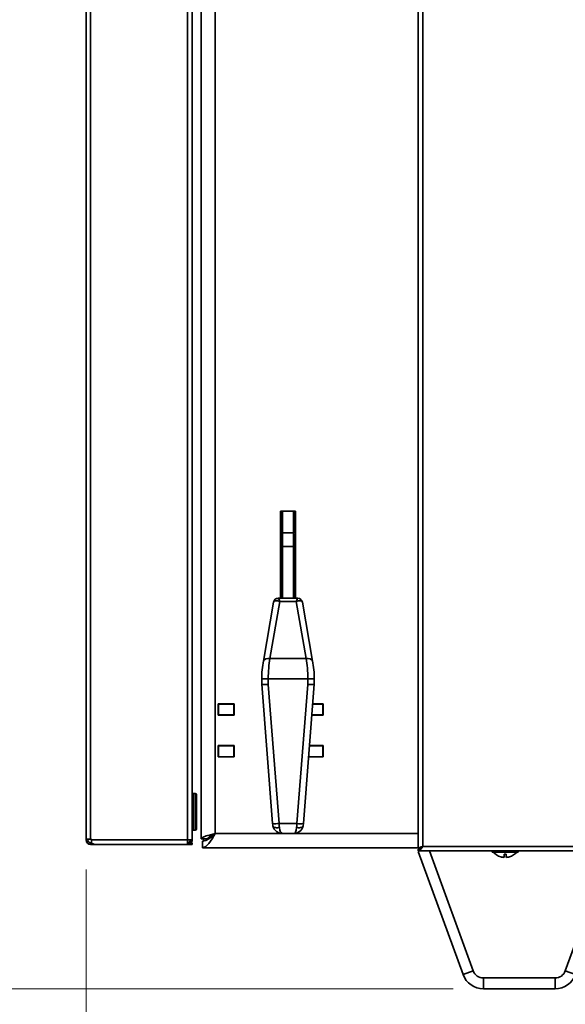
# Model space of a CAD drawing. Units: millimetres. Extents: x 0 to 5880, y 0 to 4158.
# Drawn here: x 1014 to 1266, y 2542 to 2995 of the extents above; entities that cross this region are included whole.
import ezdxf

# ---------------------------------------------------------------- set-up
doc = ezdxf.new("R2010")
doc.units = ezdxf.units.MM
doc.header["$LTSCALE"] = 14
doc.layers.add('KONTUR', color=7, linetype='Continuous', lineweight=35)
doc.styles.add('SLDTEXTSTYLE0', font='TXT', dxfattribs={"width": 0.605})
doc.dimstyles.new('SLDDIMSTYLE0', dxfattribs={"dimtxt": 43.147754, "dimasz": 46.228, "dimexe": 0, "dimexo": 0.0625, "dimgap": 10.786938, "dimtad": 1, "dimdec": 0, "dimrnd": 1e-09, "dimzin": 12, "dimdsep": 46, "dimtxsty": 'SLDTEXTSTYLE0', "dimsah": 1, "dimcen": 0.09, "dimadec": 0, "dimazin": 3, "dimtfac": 1, "dimtdec": 0, "dimtofl": 0, "dimtmove": 0, "dimatfit": 3, "dimfxl": 0, "dimfrac": 2, "dimtolj": 1, "dimtzin": 12, "dimarcsym": 0})
doc.dimstyles.new('SLDDIMSTYLE1', dxfattribs={"dimtxt": 43.147754, "dimasz": 46.228, "dimexe": 0, "dimexo": 0.0625, "dimgap": 10.786938, "dimtad": 1, "dimrnd": 1e-09, "dimzin": 12, "dimdsep": 46, "dimtxsty": 'SLDTEXTSTYLE0', "dimsah": 1, "dimcen": 0.09, "dimadec": 0, "dimazin": 3, "dimtfac": 1, "dimtofl": 0, "dimtmove": 0, "dimatfit": 3, "dimfxl": 0, "dimfrac": 2, "dimtolj": 1, "dimtzin": 12, "dimarcsym": 0})

# ---------------------------------------------------------------- blocks, each defined once
blk = doc.blocks.new('_D')
at = {"color": 7, "linetype": 'Continuous', "lineweight": 18}
for p, q in [((1045.08, 2603.65), (1045.08, 2282.7)), ((2509.09, 2534.7), (2509.09, 2282.7)), ((2509.09, 2310.7), (1045.08, 2310.7))]:
    blk.add_line(p, q, dxfattribs=at)
for points in [[(1045.08, 2310.7), (1091.31, 2303.59), (1091.31, 2317.81)], [(2509.09, 2310.7), (2462.86, 2317.81), (2462.86, 2303.59)]]:
    blk.add_solid(points, dxfattribs=at)
at = {"color": 7, "linetype": 'Continuous', "lineweight": 18, "insert": (1711.23, 2368), "char_height": 44.45, "attachment_point": 1, "style": 'SLDTEXTSTYLE0'}
blk.add_mtext('1464', dxfattribs=at)
blk = doc.blocks.new('_D_1')
at = {"color": 7, "linetype": 'Continuous', "lineweight": 18}
for p, q in [((1045.08, 2603.65), (1045.08, 2380.7)), ((1851.08, 2603.65), (1851.08, 2380.7)), ((1851.08, 2408.7), (1045.08, 2408.7))]:
    blk.add_line(p, q, dxfattribs=at)
for points in [[(1045.08, 2408.7), (1091.31, 2401.59), (1091.31, 2415.81)], [(1851.08, 2408.7), (1804.86, 2415.81), (1804.86, 2401.59)]]:
    blk.add_solid(points, dxfattribs=at)
at = {"color": 7, "linetype": 'Continuous', "lineweight": 18, "insert": (1398.69, 2466), "char_height": 44.45, "attachment_point": 1, "style": 'SLDTEXTSTYLE0'}
blk.add_mtext('806', dxfattribs=at)
blk = doc.blocks.new('_D_2')
at = {"color": 7, "linetype": 'Continuous', "lineweight": 18}
for p, q in [((1102.63, 3437.19), (875.97, 3437.19)), ((903.97, 3437.19), (903.97, 2548.7)), ((1214.12, 2548.7), (875.97, 2548.7))]:
    blk.add_line(p, q, dxfattribs=at)
for points in [[(903.97, 3437.19), (896.85, 3390.97), (911.08, 3390.97)], [(903.97, 2548.7), (911.08, 2594.93), (896.85, 2594.93)]]:
    blk.add_solid(points, dxfattribs=at)
at = {"color": 7, "linetype": 'Continuous', "lineweight": 18, "insert": (846.67, 2943.56), "char_height": 44.45, "attachment_point": 1, "rotation": 90, "style": 'SLDTEXTSTYLE0'}
blk.add_mtext('888', dxfattribs=at)
blk = doc.blocks.new('_D_3')
at = {"color": 7, "linetype": 'Continuous', "lineweight": 18}
for p, q in [((1346.65, 3536.88), (777.88, 3536.88)), ((805.88, 3536.88), (805.88, 2548.7)), ((1214.12, 2548.7), (777.88, 2548.7))]:
    blk.add_line(p, q, dxfattribs=at)
for points in [[(805.88, 3536.88), (798.77, 3490.65), (813, 3490.65)], [(805.88, 2548.7), (813, 2594.93), (798.77, 2594.93)]]:
    blk.add_solid(points, dxfattribs=at)
at = {"color": 7, "linetype": 'Continuous', "lineweight": 18, "insert": (748.58, 2993.4), "char_height": 44.45, "attachment_point": 1, "rotation": 90, "style": 'SLDTEXTSTYLE0'}
blk.add_mtext('988', dxfattribs=at)
blk = doc.blocks.new('_D_4')
at = {"color": 7, "linetype": 'Continuous', "lineweight": 18}
for p, q in [((1885.88, 3851.56), (679.88, 3851.56)), ((707.88, 3851.56), (707.88, 2548.7)), ((1214.12, 2548.7), (679.88, 2548.7))]:
    blk.add_line(p, q, dxfattribs=at)
for points in [[(707.88, 3851.56), (700.77, 3805.33), (715, 3805.33)], [(707.88, 2548.7), (715, 2594.93), (700.77, 2594.93)]]:
    blk.add_solid(points, dxfattribs=at)
at = {"color": 7, "linetype": 'Continuous', "lineweight": 18, "insert": (650.58, 3134.28), "char_height": 44.45, "attachment_point": 1, "rotation": 90, "style": 'SLDTEXTSTYLE0'}
blk.add_mtext('1303', dxfattribs=at)
blk = doc.blocks.new('_D_5')
at = {"color": 7, "linetype": 'Continuous', "lineweight": 18}
for p, q in [((2192.89, 3945.01), (581.88, 3945.01)), ((609.88, 3945.01), (609.88, 2548.7)), ((1214.12, 2548.7), (581.88, 2548.7))]:
    blk.add_line(p, q, dxfattribs=at)
for points in [[(609.88, 3945.01), (602.77, 3898.78), (617, 3898.78)], [(609.88, 2548.7), (617, 2594.93), (602.77, 2594.93)]]:
    blk.add_solid(points, dxfattribs=at)
at = {"color": 7, "linetype": 'Continuous', "lineweight": 18, "insert": (552.58, 3181), "char_height": 44.45, "attachment_point": 1, "rotation": 90, "style": 'SLDTEXTSTYLE0'}
blk.add_mtext('1396', dxfattribs=at)

msp = doc.modelspace()

# ---------------------------------------------------------------- linework, layer by layer
at = {"layer": 'KONTUR', "color": 7, "linetype": 'Continuous', "lineweight": 35}
for p, q in [((1045.084, 2617.651), (1045.084, 3312.751)), ((1047.134, 3312.751), (1047.134, 2617.651)), ((1098.084, 3309.701), (1098.084, 2617.701)), ((1198.084, 3314.101), (1198.084, 2613.301)), ((1200.134, 3313.151), (1200.134, 2614.251)), ((1104.584, 3307.201), (1104.584, 2620.201)), ((1091.834, 2617.251), (1091.834, 3072.701)), ((1093.884, 2617.251), (1093.884, 3072.701)), ((1141.484, 2768.701), (1134.684, 2768.701)), ((1134.684, 2768.701), (1134.684, 2728.535)), ((1135.084, 2758.358), (1135.084, 2768.701)), ((1135.584, 2768.701), (1135.584, 2758.505)), ((1140.584, 2758.608), (1140.584, 2768.701)), ((1141.084, 2768.701), (1141.084, 2758.361)), ((1141.484, 2728.535), (1141.484, 2768.701)), ((1135.084, 2752.234), (1135.084, 2758.008)), ((1140.584, 2758.608), (1135.584, 2758.608)), ((1135.584, 2758.503), (1135.584, 2752.444)), ((1140.584, 2752.444), (1140.584, 2758.506)), ((1141.084, 2758.106), (1141.084, 2758.104)), ((1141.084, 2758.011), (1141.084, 2752.234)), ((1135.084, 2752.701), (1134.684, 2752.701)), ((1135.084, 2728.535), (1135.084, 2752.234)), ((1135.584, 2752.444), (1140.584, 2752.444)), ((1135.584, 2752.444), (1135.584, 2728.535)), ((1140.584, 2728.535), (1140.584, 2752.444)), ((1141.484, 2755.201), (1141.084, 2755.201)), ((1141.084, 2752.234), (1141.084, 2728.535)), ((1134.684, 2744.701), (1135.084, 2744.701)), ((1134.684, 2739.915), (1135.084, 2739.889)), ((1141.084, 2742.201), (1141.484, 2742.201)), ((1141.084, 2739.496), (1141.484, 2739.47)), ((1131.474, 2726.769), (1126.792, 2699.568)), ((1134.306, 2727.107), (1129.767, 2700.741)), ((1142.598, 2728.535), (1133.57, 2728.535)), ((1141.862, 2727.107), (1134.306, 2727.107)), ((1146.4, 2700.741), (1141.862, 2727.107)), ((1149.376, 2699.568), (1144.693, 2726.769)), ((1129.767, 2700.741), (1129.711, 2700.745)), ((1129.767, 2700.741), (1146.4, 2700.741)), ((1146.456, 2700.745), (1146.4, 2700.741)), ((1125.968, 2691.485), (1125.993, 2688.928)), ((1125.993, 2688.927), (1131.006, 2624.806)), ((1128.967, 2691.489), (1128.992, 2688.871)), ((1128.967, 2691.489), (1147.201, 2691.489)), ((1128.992, 2688.871), (1133.997, 2624.852)), ((1142.171, 2624.852), (1147.176, 2688.871)), ((1145.161, 2624.806), (1150.174, 2688.927)), ((1147.176, 2688.871), (1147.201, 2691.489)), ((1150.174, 2688.928), (1150.199, 2691.485)), ((1105.834, 2674.701), (1105.834, 2679.901)), ((1105.834, 2679.901), (1113.334, 2679.901)), ((1106.084, 2679.801), (1105.834, 2679.801)), ((1106.084, 2679.801), (1106.084, 2674.801)), ((1113.084, 2679.801), (1106.084, 2679.801)), ((1107.584, 2679.901), (1107.584, 2679.801)), ((1113.084, 2679.801), (1113.084, 2674.801)), ((1113.334, 2679.801), (1113.084, 2679.801)), ((1113.334, 2679.901), (1113.334, 2674.701)), ((1154.084, 2679.801), (1149.461, 2679.801)), ((1149.469, 2679.901), (1154.334, 2679.901)), ((1154.084, 2679.801), (1154.084, 2674.801)), ((1154.334, 2679.901), (1154.334, 2674.701)), ((1106.084, 2674.801), (1105.834, 2674.801)), ((1113.334, 2674.701), (1105.834, 2674.701)), ((1113.084, 2674.801), (1106.084, 2674.801)), ((1107.584, 2674.801), (1107.584, 2674.701)), ((1113.334, 2674.801), (1113.084, 2674.801)), ((1154.334, 2674.701), (1149.062, 2674.701)), ((1154.084, 2674.801), (1149.07, 2674.801)), ((1105.834, 2655.501), (1105.834, 2660.701)), ((1105.834, 2660.701), (1113.334, 2660.701)), ((1106.084, 2660.601), (1105.834, 2660.601)), ((1106.084, 2660.601), (1106.084, 2655.601)), ((1113.084, 2660.601), (1106.084, 2660.601)), ((1107.584, 2660.701), (1107.584, 2660.601)), ((1113.084, 2660.601), (1113.084, 2655.601)), ((1113.334, 2660.601), (1113.084, 2660.601)), ((1113.334, 2660.701), (1113.334, 2655.501)), ((1154.084, 2660.601), (1147.96, 2660.601)), ((1147.968, 2660.701), (1154.334, 2660.701)), ((1154.084, 2660.601), (1154.084, 2655.601)), ((1154.334, 2660.701), (1154.334, 2655.501)), ((1106.084, 2655.601), (1105.834, 2655.601)), ((1113.334, 2655.501), (1105.834, 2655.501)), ((1113.084, 2655.601), (1106.084, 2655.601)), ((1107.584, 2655.601), (1107.584, 2655.501)), ((1113.334, 2655.601), (1113.084, 2655.601)), ((1154.334, 2655.501), (1147.561, 2655.501)), ((1154.084, 2655.601), (1147.569, 2655.601)), ((1095.384, 2638.701), (1094.384, 2638.701)), ((1094.384, 2638.701), (1094.384, 2621.701)), ((1095.384, 2621.701), (1095.384, 2638.701)), ((1095.884, 2638.201), (1095.884, 2622.201)), ((1094.384, 2621.701), (1095.384, 2621.701)), ((1133.997, 2624.852), (1142.171, 2624.852)), ((1045.084, 2617.651), (1047.134, 2617.651)), ((1045.084, 2617.251), (1045.084, 2617.651)), ((1045.884, 2617.251), (1045.084, 2617.251)), ((1045.884, 2617.251), (1045.884, 2617.651)), ((1047.534, 2617.651), (1047.134, 2617.651)), ((1047.134, 2616.001), (1047.134, 2615.201)), ((1047.134, 2616.001), (1047.534, 2616.001)), ((1047.534, 2617.651), (1047.534, 2617.251)), ((1047.534, 2617.251), (1047.534, 2615.769)), ((1091.834, 2617.251), (1047.534, 2617.251)), ((1091.834, 2615.201), (1091.834, 2617.251)), ((1093.884, 2617.251), (1091.834, 2617.251)), ((1093.884, 2616.001), (1091.834, 2616.001)), ((1093.084, 2617.251), (1093.084, 2616.501)), ((1093.084, 2616.501), (1093.884, 2616.501)), ((1093.884, 2617.251), (1093.884, 2616.501)), ((1093.884, 2615.201), (1093.884, 2616.001)), ((1101.084, 2617.701), (1098.084, 2617.701)), ((1099.084, 2616.701), (1098.684, 2616.701)), ((1098.684, 2613.701), (1098.684, 2616.701)), ((1099.084, 2616.774), (1099.084, 2617.701)), ((1104.584, 2620.201), (1135.547, 2620.201)), ((1135.802, 2620.166), (1140.365, 2620.166)), ((1140.563, 2620.201), (1198.084, 2620.201)), ((1047.134, 2615.201), (1047.534, 2615.201)), ((1047.534, 2615.769), (1047.534, 2615.201)), ((1049.777, 2615.201), (1047.534, 2615.201)), ((1091.834, 2615.201), (1049.777, 2615.201)), ((1093.884, 2615.201), (1091.834, 2615.201)), ((1098.684, 2613.701), (1198.084, 2613.701)), ((1198.884, 2613.301), (1198.084, 2613.301)), ((1198.084, 2612.201), (1198.084, 2613.001)), ((1198.084, 2612.201), (1698.084, 2612.201)), ((1198.084, 2611.991), (1198.661, 2612.201)), ((1198.084, 2611.991), (1218.725, 2555.281)), ((1199.084, 2613.829), (1199.084, 2613.701)), ((1199.084, 2613.701), (1199.593, 2613.701)), ((1200.134, 2614.251), (1696.034, 2614.251)), ((1203.328, 2612.201), (1223.423, 2556.991)), ((1232.084, 2612.201), (1232.084, 2611.701)), ((1244.084, 2611.701), (1232.084, 2611.701)), ((1244.084, 2611.701), (1244.084, 2612.201)), ((1265.818, 2556.991), (1285.913, 2612.201)), ((1236.084, 2609.499), (1236.084, 2609.481)), ((1237.584, 2610.775), (1237.584, 2609.236)), ((1238.584, 2609.236), (1238.584, 2610.775)), ((1240.084, 2609.481), (1240.084, 2609.499)), ((1218.725, 2555.281), (1223.423, 2556.991)), ((1228.121, 2553.701), (1228.121, 2548.701)), ((1228.121, 2553.701), (1261.119, 2553.701)), ((1261.119, 2548.701), (1261.119, 2553.701)), ((1265.818, 2556.991), (1270.516, 2555.281)), ((1228.121, 2548.701), (1261.119, 2548.701))]:
    msp.add_line(p, q, dxfattribs=at)
at = {"layer": 'KONTUR', "color": 7, "linetype": 'Continuous', "lineweight": 35, "flags": 128}
for points in [[(1135.584, 2752.444), (1135.486, 2752.44), (1135.392, 2752.428), (1135.306, 2752.408), (1135.23, 2752.382), (1135.168, 2752.35), (1135.122, 2752.314), (1135.093, 2752.275), (1135.084, 2752.234)], [(1140.584, 2752.444), (1140.681, 2752.44), (1140.775, 2752.428), (1140.862, 2752.408), (1140.937, 2752.382), (1140.999, 2752.35), (1141.046, 2752.314), (1141.074, 2752.275), (1141.084, 2752.234)], [(1129.711, 2700.745), (1128.734, 2700.771), (1127.87, 2700.599), (1127.216, 2700.25), (1126.845, 2699.76), (1126.833, 2699.608)], [(1149.334, 2699.607), (1149.322, 2699.76), (1148.951, 2700.25), (1148.298, 2700.599), (1147.434, 2700.771), (1146.456, 2700.745)], [(1131.006, 2624.806), (1131.032, 2624.525), (1131.158, 2623.687)], [(1134.101, 2622.925), (1133.448, 2622.855), (1132.828, 2622.855), (1132.271, 2622.925), (1131.804, 2623.061), (1131.45, 2623.257), (1131.228, 2623.502), (1131.158, 2623.688)], [(1145.011, 2623.696), (1144.94, 2623.502), (1144.717, 2623.257), (1144.363, 2623.061), (1143.896, 2622.925), (1143.339, 2622.855), (1142.719, 2622.855), (1142.067, 2622.925)], [(1145.01, 2623.687), (1145.06, 2623.965), (1145.161, 2624.806)], [(1093.413, 2616.001), (1093.674, 2616.349), (1093.716, 2616.501)], [(1104.584, 2620.201), (1102.371, 2619.649), (1100.422, 2619.096), (1098.971, 2618.543), (1098.19, 2617.99), (1098.084, 2617.701)], [(1098.684, 2616.701), (1100.159, 2616.968), (1101.634, 2617.727), (1103.109, 2618.862), (1104.584, 2620.201)], [(1098.684, 2613.701), (1100.159, 2614.196), (1101.634, 2615.605), (1103.109, 2617.714), (1104.584, 2620.201)], [(1104.584, 2620.201), (1103.2, 2619.554), (1102.128, 2618.964), (1101.391, 2618.374), (1101.088, 2617.783), (1101.084, 2617.701)], [(1047.534, 2615.769), (1048.656, 2615.349), (1049.777, 2615.201)], [(1200.134, 2614.251), (1199.427, 2614.039), (1198.807, 2613.826), (1198.35, 2613.613), (1198.111, 2613.4), (1198.084, 2613.301)], [(1200.134, 2614.251), (1199.676, 2614.025), (1199.282, 2613.798), (1199.006, 2613.571), (1198.887, 2613.344), (1198.884, 2613.301)]]:
    msp.add_lwpolyline(points, dxfattribs=at)
at = {"layer": 'KONTUR', "color": 7, "linetype": 'Continuous', "lineweight": 35}
for centre, radius, start, end in [((1135.584, 2758.108), 0.5, 92.01265, 179.99999), ((1133.461, 2726.528), 1.987, 86.03506, 173.75817), ((1142.706, 2726.54), 1.978, 5.68668, 93.35264), ((1165.363, 2691.541), 39.396, 168.02866, 180.12277), ((1110.99, 2691.56), 39.211, 359.84848, 12.00008), ((1127.443, 2713.598), 22.161, 266.20801, 273.94179), ((1148.724, 2713.6), 22.164, 266.05853, 273.79119), ((1094.384, 2638.201), 0.5, 90, 180), ((1095.384, 2638.201), 0.5, 0, 90), ((1094.384, 2622.201), 0.5, 180, 270), ((1095.384, 2622.201), 0.5, 270, 360), ((1132.298, 2638.288), 13.543, 264.52617, 277.20659), ((1135.53, 2624.658), 4.478, 192.51381, 273.52015), ((1140.676, 2624.621), 4.433, 265.84016, 347.84482), ((1143.815, 2634.703), 9.988, 260.52141, 277.74583), ((1047.134, 2617.251), 2.05, 180, 270), ((1047.134, 2617.251), 1.25, 180, 270), ((1091.834, 2617.251), 1.25, 270, 0), ((1197.44, 2616.362), 3.422, 280.83504, 321.91097), ((1196.757, 2615.578), 3.628, 291.45119, 338.54881), ((1238.084, 2616.501), 7.3, 221.11209, 254.0992), ((1238.084, 2616.501), 7.3, 285.9008, 318.88791), ((1238.084, 2616.501), 7.283, 254.06078, 266.0633), ((1238.084, 2616.501), 5.748, 265.00976, 274.99024), ((1238.084, 2616.501), 7.283, 273.9367, 285.93922), ((1228.121, 2558.701), 10, 200, 270), ((1228.121, 2558.701), 5, 200, 270), ((1261.119, 2558.701), 5, 270, 340), ((1261.119, 2558.701), 10, 270, 340)]:
    msp.add_arc(centre, radius, start, end, dxfattribs=at)
for centre, major_axis, ratio, start_param, end_param in [((1134.306, 2725.535), (2.765, -1.434), 0.4606867, 1.8053159, 3.2870935), ((1134.306, 2725.535), (-0.752, 2.998), 0.142203, 5.2283786, 6.2475517), ((1141.862, 2725.535), (0.752, 2.998), 0.142203, 0.0384442, 1.0548067), ((1141.862, 2725.535), (2.765, 1.434), 0.4606867, 6.1376844, 7.6194621), ((1132.161, 2691.477), (0.09, 14.917), 0.2141255, 0.9016928, 1.5712861), ((1144.007, 2691.477), (-0.09, 14.917), 0.2141255, 4.7118992, 5.3814925), ((1128.992, 2689.059), (2.999, 0.132), 0.062768, 3.143738, 4.7096346), ((1147.176, 2689.059), (2.999, -0.132), 0.062768, 4.7151434, 6.28104), ((1134.534, 2625.166), (-0.123, 5), 0.109189, 1.6310073, 2.0328281), ((1136.611, 2625.166), (1.037, 4.977), 0.4649049, 2.1320669, 3.2381362), ((1139.556, 2625.166), (-1.037, 4.977), 0.4649049, 3.0450491, 4.1511184), ((1141.633, 2625.166), (0.123, 5), 0.109189, 4.2503572, 4.652178)]:
    msp.add_ellipse(centre, major_axis=major_axis, ratio=ratio, start_param=start_param, end_param=end_param, dxfattribs=at)

# ---------------------------------------------------------------- dimensions: what is measured, and where the dimension line sits
at = {"color": 7, "linetype": 'Continuous', "lineweight": 18}
for base, p1, p2, angle, dimstyle, picture, middle in [((609.884, 2548.701), (2206.893, 3945.011), (1228.121, 2548.701), 90, 'SLDDIMSTYLE0', '_D_5', (609.884, 3246.856)), ((707.884, 2548.701), (1899.884, 3851.561), (1228.121, 2548.701), 90, 'SLDDIMSTYLE0', '_D_4', (707.884, 3200.131)), ((805.884, 2548.701), (1360.65, 3536.876), (1228.121, 2548.701), 90, 'SLDDIMSTYLE0', '_D_3', (805.884, 3042.789)), ((903.967, 2548.701), (1116.63, 3437.194), (1228.121, 2548.701), 90, 'SLDDIMSTYLE0', '_D_2', (903.967, 2992.948)), ((1045.084, 2408.701), (1851.084, 2617.651), (1045.084, 2617.651), 0, 'SLDDIMSTYLE1', '_D_1', (1448.084, 2408.701))]:
    dim = msp.add_linear_dim(base=base, p1=p1, p2=p2, angle=angle, dimstyle=dimstyle, dxfattribs=at)
    dim.commit()
    dim.dimension.update_dxf_attribs({"geometry": picture, "text_midpoint": middle, "dimtype": 160})
dim = msp.add_linear_dim(base=(1045.084, 2310.701), p1=(2509.089, 2548.701), p2=(1045.084, 2617.651), dimstyle='SLDDIMSTYLE0', dxfattribs=at)
dim.commit()
dim.dimension.update_dxf_attribs({"geometry": '_D', "text_midpoint": (1777.086, 2310.701), "dimtype": 160})

doc.saveas('drawing.dxf')
